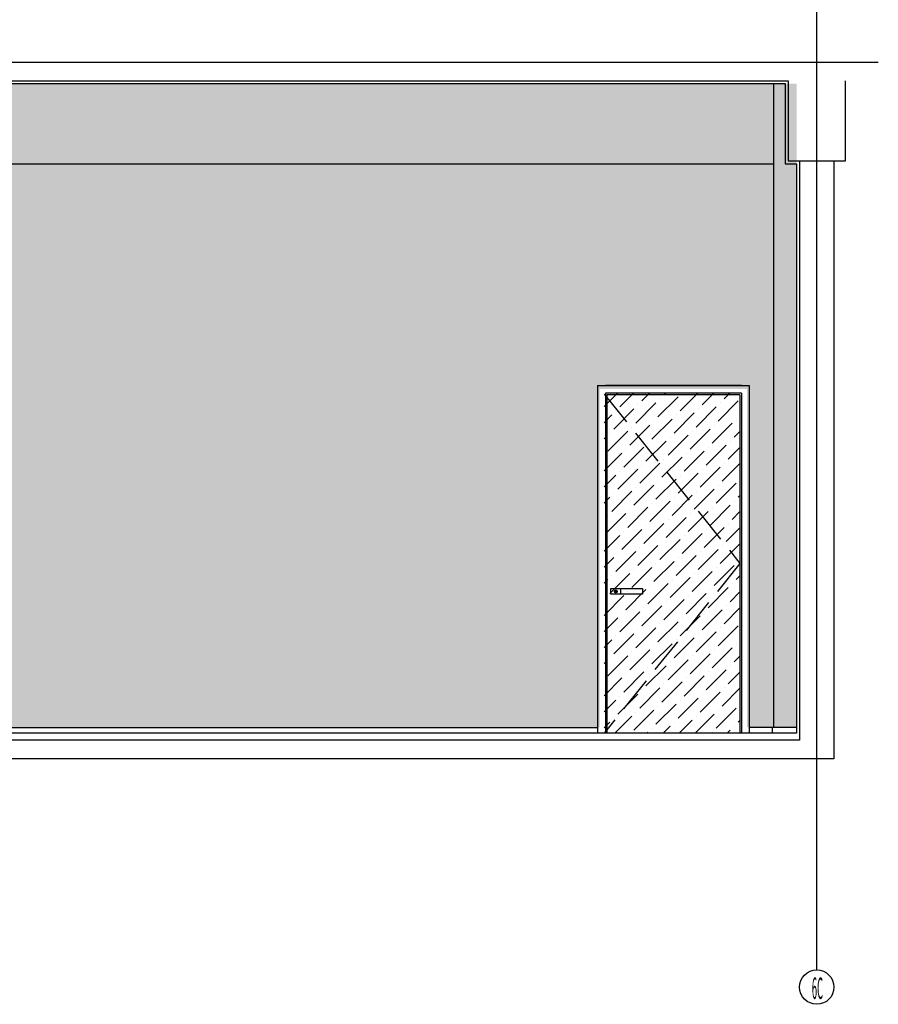
# Model space of a CAD drawing. Extents: x 616583 to 814704, y -261754 to 137139.
# Drawn here: x 638433 to 644436, y -261754 to -254872 of the extents above; entities that cross this region are included whole.
import ezdxf
from ezdxf.enums import TextEntityAlignment as Align

# ---------------------------------------------------------------- set-up
doc = ezdxf.new("R2010")
doc.units = 0
doc.header["$LTSCALE"] = 10
doc.linetypes.add('__DASH', pattern=[0.35, 0.25, -0.1])
for name, color, linetype in [('C-天花造型', 5, 'Continuous'), ('E-立面造型线', 3, 'Continuous'), ('lm-墙线', 255, 'Continuous'), ('W外包', 6, 'Continuous'), ('隔墙尺寸', 3, 'Continuous')]:
    doc.layers.add(name, color=color, linetype=linetype)
for name, color, linetype, lineweight in [('层1', 7, 'Continuous', 0), ('层43', 7, 'Continuous', 0), ('层44', 7, 'Continuous', 0)]:
    doc.layers.add(name, color=color, linetype=linetype, lineweight=lineweight)
doc.styles.add('Style-ENGINEERING', font='ENGINEERING.shx')

# ---------------------------------------------------------------- blocks, each defined once
blk = doc.blocks.new('A$C008dce05')
at = {"color": 8}
for points in [[(0, 20), (220, 20), (220, -20), (0, -20)], [(36.1, 9), (33.1, 9), (33.1, -9), (36.1, -9)], [(69.2, 20), (220, 20), (220, -20), (69.2, -20)]]:
    blk.add_lwpolyline(points, close=True, dxfattribs=at)
blk.add_circle((34.6, 0), 10, dxfattribs=at)

msp = doc.modelspace()

# ---------------------------------------------------------------- hatches: boundary and pattern name
at = {"layer": 'C-天花造型'}
h = msp.add_hatch(dxfattribs=at)
h.set_pattern_fill('ANSI36', color=250, scale=50)
h.set_pattern_definition([(45, (4539.454, 0), (42.094951, 154.348152), [198.4375, -39.6875, 0, -39.6875])])
h.paths.add_polyline_path([(642518.7, -257488.6), (642518.7, -257483.6), (643468.7, -257483.6), (643468.7, -258673.6)])
h.paths.add_polyline_path([(642518.8, -259858.6), (642518.7, -259858.6), (642518.7, -257488.6), (643468.7, -258673.6)])
h.paths.add_polyline_path([(643468.7, -259858.6), (642518.8, -259858.6), (643468.7, -258673.6)], flags=17)
at = {"layer": 'lm-墙线'}
h = msp.add_hatch(dxfattribs=at)
h.set_pattern_fill('AR-SAND', color=250, scale=5, pattern_type=2)
h.set_pattern_definition([(37.5, (-10089.5, -7524), (-8.000156, 244.70662), [0, -193.04, 0, -215.9, 0, -206.375]), (7.5, (-10089.5, -7524), (224.76164, 358.41255), [0, -104.14, 0, -173.99, 0, -66.675]), (327.5, (-10245.7, -7524), (395.496185, 0.71859), [0, -63.5, 0, -228.6, 0, -298.45]), (317.5, (-10245.7, -7524), (381.77823, 111.46466), [0, -31.75, 0, -149.86, 0, -171.45])])
h.paths.add_polyline_path([(633344.4, -255318.7), (633344.4, -259818.6), (633690.8, -259818.6), (633690.8, -257453.6), (634720.8, -257453.6), (634720.8, -259818.6), (642488.7, -259818.6), (642488.7, -257453.6), (643518.7, -257453.6), (643518.7, -259818.6), (643865, -259818.6), (643865, -255318.7)])

# ---------------------------------------------------------------- linework, layer by layer
at = {"layer": 'C-天花造型', "color": 251}
for p, q in [((633505.6, -255879.2), (643703.9, -255879.2)), ((642528.7, -257483.6), (642528.7, -259858.6)), ((643478.7, -257483.6), (642528.7, -257483.6)), ((642538.7, -257493.6), (642538.7, -259858.6)), ((643468.7, -257493.6), (642538.7, -257493.6)), ((643468.7, -257493.6), (643468.7, -259858.6)), ((643478.7, -257483.6), (643478.7, -259858.6)), ((634735.8, -259818.6), (642473.7, -259818.6)), ((643693.9, -259818.6), (643533.7, -259818.6)), ((643693.9, -259818.6), (643533.7, -259818.6))]:
    msp.add_line(p, q, dxfattribs=at)
at = {"layer": 'C-天花造型'}
for p, q in [((643865, -259818.6), (643693.9, -259818.6)), ((643693.9, -259818.6), (643693.9, -259858.6))]:
    msp.add_line(p, q, dxfattribs=at)
at = {"layer": 'C-天花造型', "color": 251, "linetype": '__DASH', "ltscale": 100}
msp.add_lwpolyline([(642518.7, -257488.6), (643468.7, -258673.6), (642518.7, -259858.7)], dxfattribs=at)
at = {"layer": 'lm-墙线', "color": 5}
for p, q in [((643703.9, -255318.7), (643703.9, -259818.6)), ((642473.7, -257428.6), (643533.7, -257428.6)), ((642473.7, -257428.6), (642473.7, -259858.6)), ((643478.7, -257428.6), (642528.7, -257428.6)), ((643533.7, -257428.6), (643533.7, -259858.6))]:
    msp.add_line(p, q, dxfattribs=at)
at = {"layer": 'W外包'}
for points in [[(633423.9, -255879.2), (633423.9, -255318.7), (643785.6, -255318.7), (643785.6, -255879.2)], [(643785.6, -255879.2), (643865, -255879.2), (643865, -259858.6), (633344.4, -259858.6), (633344.4, -255879.2), (633423.9, -255879.2)]]:
    msp.add_lwpolyline(points, dxfattribs=at)
at = {"layer": '层1', "color": 7, "linetype": 'Continuous', "lineweight": -3}
for p, q in [((632773.5, -255168.7), (644436, -255168.7)), ((633403.9, -255298.7), (643805.6, -255298.7)), ((643885, -255859.2), (643885, -259908.6)), ((644124.9, -255859.2), (644124.9, -260038.6)), ((643885, -259908.6), (633324.4, -259908.6)), ((644124.9, -260038.6), (633084.6, -260038.6))]:
    msp.add_line(p, q, dxfattribs=at)
msp.add_lwpolyline([(643805.6, -255298.7), (643805.6, -255859.2), (644205.6, -255859.2), (644205.6, -255298.7)], dxfattribs=at)
at = {"layer": '层43', "color": 3, "linetype": 'Continuous', "lineweight": -3}
msp.add_circle((644005.7, -261634.5), 120, dxfattribs=at)
at = {"layer": '隔墙尺寸'}
msp.add_line((644005.7, -261514.5), (644005.6, -253984.3), dxfattribs=at)

# ---------------------------------------------------------------- block references
at = {"layer": 'E-立面造型线', "color": 2}
msp.add_blockref('A$C008dce05', (642566.5, -258868.5), dxfattribs=at)

# ---------------------------------------------------------------- texts
at = {"layer": '层44', "color": 3, "linetype": 'Continuous', "lineweight": 30, "style": 'Style-ENGINEERING', "width": 0.320064}
msp.add_text('6C', height=149.97, dxfattribs=at).set_placement((644010.3, -261642), align=Align.MIDDLE_CENTER)

doc.saveas('drawing.dxf')
